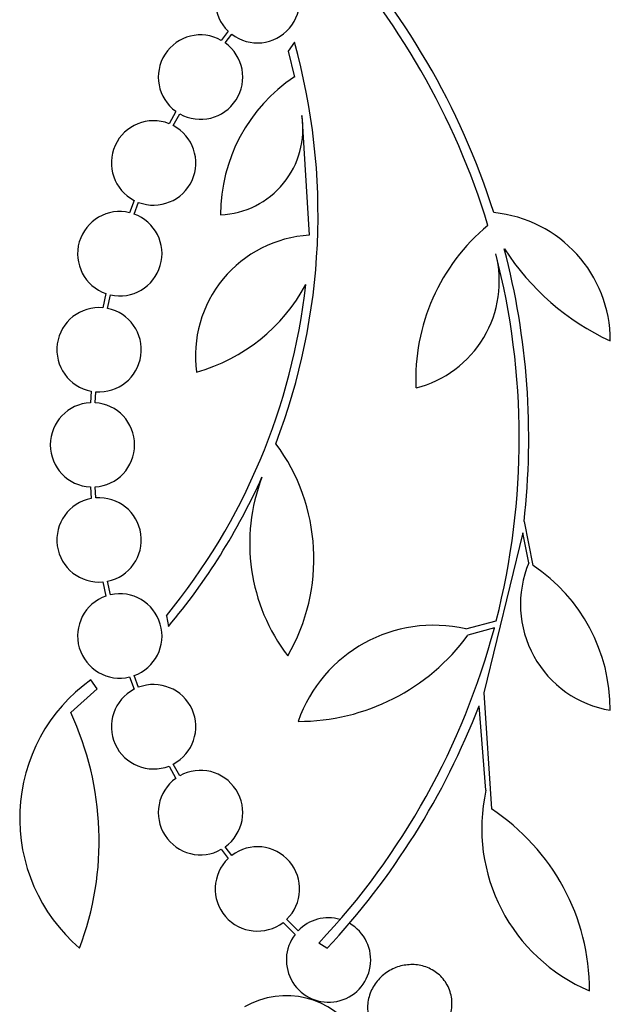
# Model space of a CAD drawing. Units: millimetres. Extents: x 0 to 1393, y 0 to 2507.
# Drawn here: x 1349 to 1361, y 1359 to 1380 of the extents above; entities that cross this region are included whole.
import ezdxf

# ---------------------------------------------------------------- set-up
doc = ezdxf.new("R2010")
doc.units = ezdxf.units.MM
doc.layers.add('DV3_Défaut', color=7, linetype='Continuous')
doc.layers.add('Défaut', color=7, linetype='Continuous')

# ---------------------------------------------------------------- blocks, each defined once
blk = doc.blocks.new('SE2')
at = {"layer": 'DV3_Défaut', "color": 7, "linetype": 'Continuous'}
for p, q in [((1353.306, 1379.874), (1353.16, 1379.678)), ((1353.244, 1379.624), (1353.382, 1379.809)), ((1354.718, 1379.643), (1354.585, 1379.448)), ((1354.585, 1379.448), (1354.719, 1378.897)), ((1352.19, 1378.165), (1352.046, 1377.902)), ((1352.137, 1377.861), (1352.274, 1378.111)), ((1354.876, 1378.076), (1355.036, 1375.522)), ((1351.303, 1376.266), (1351.205, 1376.004)), ((1351.301, 1375.975), (1351.394, 1376.225)), ((1350.701, 1374.278), (1350.636, 1373.978)), ((1350.735, 1373.963), (1350.797, 1374.251)), ((1350.385, 1372.198), (1350.368, 1371.953)), ((1350.468, 1371.952), (1350.485, 1372.185)), ((1350.368, 1370.155), (1350.385, 1369.91)), ((1350.485, 1369.923), (1350.468, 1370.156)), ((1359.616, 1369.417), (1359.806, 1368.483)), ((1359.587, 1369.176), (1358.759, 1365.765)), ((1359.719, 1368.541), (1359.587, 1369.176)), ((1350.636, 1368.13), (1350.701, 1367.829)), ((1350.797, 1367.857), (1350.735, 1368.144)), ((1351.991, 1367.41), (1352.033, 1367.18)), ((1358.374, 1367.128), (1359.023, 1367.304)), ((1358.982, 1367.149), (1358.419, 1366.995)), ((1350.512, 1365.851), (1350.377, 1366.045)), ((1351.205, 1366.104), (1351.303, 1365.842)), ((1351.394, 1365.883), (1351.301, 1366.132)), ((1349.95, 1365.344), (1350.512, 1365.851)), ((1358.759, 1365.765), (1358.919, 1363.289)), ((1358.804, 1363.688), (1358.657, 1365.491)), ((1352.046, 1364.205), (1352.19, 1363.942)), ((1352.274, 1363.996), (1352.137, 1364.247)), ((1353.16, 1362.429), (1353.306, 1362.234)), ((1353.382, 1362.299), (1353.245, 1362.483)), ((1354.798, 1360.692), (1354.554, 1360.936)), ((1354.478, 1360.871), (1354.732, 1360.616)), ((1355.412, 1360.318), (1355.24, 1360.431))]:
    blk.add_line(p, q, dxfattribs=at)
for centre, radius, start, end in [((1343.813, 1371.197), 15.7, 16.7944, 43.0875), ((1343.813, 1371.197), 15.902, 17.5988, 42.9816), ((1353.93, 1380.523), 0.9, 52.5183, 226.0923), ((1353.93, 1380.523), 0.9, 232.4741, 46.1365), ((1352.717, 1378.895), 0.9, 60.5126, 234.1309), ((1352.717, 1378.895), 0.9, 240.5126, 54.1309), ((1341.543, 1375.96), 13.68, 339.0948, 15.619), ((1356.652, 1375.972), 3.506, 123.4459, 180.1989), ((1351.716, 1377.065), 0.9, 68.4868, 242.6238), ((1353.068, 1377.789), 1.831, 272.445, 9.0185), ((1351.716, 1377.065), 0.9, 249.0037, 62.1069), ((1350.996, 1375.129), 0.9, 76.5508, 250.8709), ((1350.996, 1375.129), 0.9, 257.2502, 70.1715), ((1358.706, 1373.269), 2.749, 0, 84.4569), ((1361.571, 1372.456), 4.264, 129.766, 182.5166), ((1355.183, 1372.953), 2.574, 93.2808, 187.719), ((1363.721, 1378.16), 5.39, 212.9014, 245.1391), ((1343.813, 1371.197), 15.902, 353.5707, 14.6979), ((1356.745, 1374.542), 2.343, 283.9943, 14.5029), ((1343.813, 1371.197), 15.7, 345.6423, 14.5029), ((1341.543, 1375.96), 13.5, 320.7055, 353.6724), ((1351.611, 1376.268), 3.801, 285.593, 331.8051), ((1350.554, 1373.082), 0.9, 84.7602, 259.1925), ((1350.554, 1373.082), 0.9, 265.5716, 78.3812), ((1350.412, 1371.054), 0.9, 92.7657, 267.2343), ((1350.412, 1371.054), 0.9, 273.6132, 86.3868), ((1351.012, 1368.623), 4.122, 329.8689, 36.5639), ((1341.59, 1375.931), 13.625, 320.0381, 335.8987), ((1357.719, 1368.953), 3.954, 159.045, 217.3541), ((1350.554, 1369.026), 0.9, 100.8075, 275.2398), ((1350.554, 1369.026), 0.9, 281.6188, 94.4284), ((1361.828, 1367.652), 2.289, 157.1599, 260.6145), ((1357.738, 1365.395), 3.717, 0, 56.1834), ((1350.996, 1366.979), 0.9, 289.8285, 102.7498), ((1350.996, 1366.979), 0.9, 109.1291, 283.4492), ((1357.685, 1364.149), 3.058, 76.9775, 160.7392), ((1354.798, 1369.645), 4.488, 270, 323.7981), ((1343.813, 1371.197), 15.7, 316.7059, 345.0557), ((1352.498, 1363.09), 3.637, 125.6622, 229.543), ((1351.716, 1365.043), 0.9, 117.3762, 291.5132), ((1351.716, 1365.043), 0.9, 297.8931, 110.9963), ((1344.078, 1362.61), 6.477, 339.3225, 24.9689), ((1343.813, 1371.197), 15.902, 316.8318, 338.9712), ((1352.717, 1363.212), 0.9, 305.9075, 119.4558), ((1352.717, 1363.212), 0.9, 125.8373, 299.5261), ((1362.467, 1362.872), 3.753, 167.4427, 247.1967), ((1356.378, 1359.413), 4.635, 0, 56.7576), ((1353.93, 1361.585), 0.9, 313.8635, 127.5259), ((1353.93, 1361.585), 0.9, 133.9077, 307.4817), ((1355.447, 1360.069), 0.9, 74.0507, 136.1886), ((1355.447, 1360.069), 0.9, 142.5718, 60.472), ((1354.545, 1357.554), 1.755, 31.6206, 120.3782)]:
    blk.add_arc(centre, radius, start, end, dxfattribs=at)
blk.add_open_spline([(1357.803, 1358.501), (1357.851, 1358.548), (1357.894, 1358.6), (1357.931, 1358.656), (1357.987, 1358.741), (1358.029, 1358.836), (1358.053, 1358.932), (1358.078, 1359.033), (1358.085, 1359.139), (1358.073, 1359.241), (1358.06, 1359.344), (1358.028, 1359.446), (1357.977, 1359.538), (1357.928, 1359.627), (1357.861, 1359.708), (1357.78, 1359.775), (1357.704, 1359.837), (1357.615, 1359.888), (1357.519, 1359.921), (1357.429, 1359.953), (1357.332, 1359.97), (1357.235, 1359.971), (1357.14, 1359.972), (1357.044, 1359.959), (1356.954, 1359.932), (1356.907, 1359.918), (1356.862, 1359.9), (1356.818, 1359.88), (1356.723, 1359.835), (1356.636, 1359.774), (1356.562, 1359.704), (1356.489, 1359.633), (1356.427, 1359.551), (1356.381, 1359.464), (1356.333, 1359.373), (1356.301, 1359.273), (1356.287, 1359.173), (1356.272, 1359.07), (1356.277, 1358.964), (1356.301, 1358.863), (1356.325, 1358.763), (1356.369, 1358.666), (1356.43, 1358.58), (1356.489, 1358.499), (1356.564, 1358.426), (1356.651, 1358.37), (1356.732, 1358.317), (1356.825, 1358.277), (1356.922, 1358.253), (1357.014, 1358.231), (1357.113, 1358.224), (1357.208, 1358.231), (1357.303, 1358.239), (1357.397, 1358.261), (1357.485, 1358.295), (1357.572, 1358.33), (1357.655, 1358.377), (1357.727, 1358.434)], degree=3, knots=[0, 0, 0, 0, 0.036735, 0.036735, 0.036735, 0.093574, 0.093574, 0.093574, 0.153075, 0.153075, 0.153075, 0.213224, 0.213224, 0.213224, 0.271392, 0.271392, 0.271392, 0.325862, 0.325862, 0.325862, 0.376915, 0.376915, 0.376915, 0.426394, 0.426394, 0.426394, 0.451699, 0.451699, 0.451699, 0.507148, 0.507148, 0.507148, 0.562426, 0.562426, 0.562426, 0.620371, 0.620371, 0.620371, 0.680427, 0.680427, 0.680427, 0.740163, 0.740163, 0.740163, 0.797155, 0.797155, 0.797155, 0.850429, 0.850429, 0.850429, 0.90089, 0.90089, 0.90089, 0.950508, 0.950508, 0.950508, 1, 1, 1, 1], dxfattribs=at)

msp = doc.modelspace()

# ---------------------------------------------------------------- block references
at = {"layer": 'Défaut'}
msp.add_blockref('SE2', (0, 0), dxfattribs=at)

doc.saveas('drawing.dxf')
